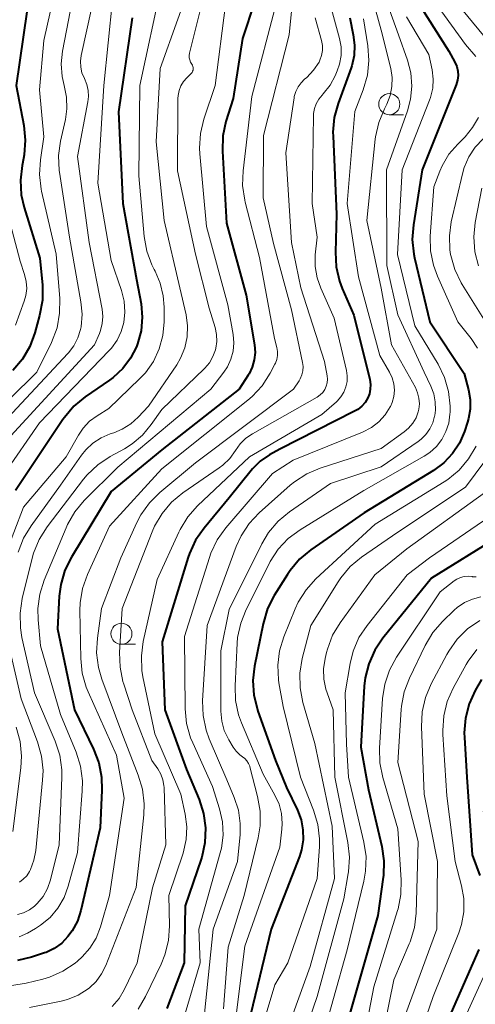
# Model space of a CAD drawing. Units: metres. Extents: x -74000 to -72000, y 22500 to 24001.
# Drawn here: x -73702 to -73648, y 23152 to 23269 of the extents above; entities that cross this region are included whole.
import ezdxf

# ---------------------------------------------------------------- set-up
doc = ezdxf.new("R2010")
doc.units = ezdxf.units.M
for name, color, linetype, lineweight in [('633100_広葉樹林', 7, 'Continuous', 13), ('710100_等高線(計曲線)', 7, 'Continuous', 40), ('710200_等高線(主曲線)', 7, 'Continuous', 13)]:
    doc.layers.add(name, color=color, linetype=linetype, lineweight=lineweight)

msp = doc.modelspace()

# ---------------------------------------------------------------- linework, layer by layer
at = {"layer": '633100_広葉樹林', "linetype": 'Continuous', "lineweight": 13}
for p, q in [((-73658.02, 23257.53), (-73656.35, 23257.53)), ((-73689.79, 23194.76), (-73688.12, 23194.76))]:
    msp.add_line(p, q, dxfattribs=at)
for centre in [(-73658.02, 23258.78), (-73689.79, 23196.01)]:
    msp.add_circle(centre, 1.25, dxfattribs=at)
at = {"layer": '710100_等高線(計曲線)', "linetype": 'Continuous', "lineweight": 40, "flags": 128}
for points, elevation in [([(-73673.99, 23271), (-73675.44, 23266.56), (-73676.54, 23259.46), (-73677.39, 23256.71), (-73677.75, 23255.01), (-73677.81, 23253.21), (-73677.33, 23244.67), (-73675, 23236.16), (-73674.02, 23230.24), (-73673.95, 23229.36), (-73674.04, 23228.48), (-73674.28, 23227.63), (-73674.66, 23226.83), (-73674.77, 23226.65), (-73675.83, 23225), (-73685, 23217.81), (-73691, 23212.88), (-73695.73, 23205.11), (-73696.5, 23203.54), (-73696.99, 23201.87), (-73697.17, 23200.48), (-73697.39, 23196.61), (-73695.37, 23187), (-73693.1, 23182.35), (-73692.47, 23180.72), (-73692.14, 23179.01), (-73692.1, 23177.46), (-73692.32, 23173), (-73694.6, 23163.21), (-73695.01, 23161.96), (-73695.63, 23160.79), (-73696.13, 23160.11), (-73696.88, 23159.34), (-73697.76, 23158.72), (-73698.73, 23158.25), (-73698.93, 23158.18), (-73700.46, 23157.67), (-73702.12, 23157.27)], 240), ([(-73655, 23271.46), (-73650.95, 23265.05), (-73650.25, 23263.75), (-73650.03, 23263.25), (-73649.9, 23262.71), (-73649.87, 23262.17), (-73649.93, 23261.62), (-73650.09, 23261.08), (-73654.12, 23251), (-73655.17, 23244.49), (-73655.3, 23242.75), (-73655.12, 23241.01), (-73655.02, 23240.56), (-73653.21, 23233), (-73649.16, 23226.84), (-73648.63, 23224.92), (-73648.42, 23223.79), (-73648.42, 23222.64), (-73648.61, 23221.51), (-73648.73, 23221.11), (-73649.09, 23220), (-73649.69, 23218.62), (-73650.52, 23217.36), (-73651.55, 23216.27), (-73652.78, 23215.35), (-73661, 23210.33), (-73667.32, 23205.95), (-73668.66, 23204.84), (-73669.78, 23203.51), (-73670.09, 23203.05), (-73671.66, 23200.55), (-73672.45, 23199), (-73672.99, 23197.2), (-73674, 23192.19), (-73674.19, 23190.46), (-73674.08, 23188.72), (-73673.67, 23187.02), (-73673.6, 23186.83), (-73671.5, 23181), (-73670.22, 23177.78), (-73668.91, 23175.09), (-73668.49, 23173.96), (-73668.26, 23172.79), (-73668.24, 23171.59), (-73668.44, 23170.4), (-73668.69, 23169.6), (-73672.03, 23161), (-73674.5, 23150.83)], 220), ([(-73701, 23269.74), (-73702.28, 23261), (-73701.37, 23256.24), (-73701.19, 23254.5), (-73701.32, 23252.76), (-73701.4, 23252.35), (-73701.57, 23251.52), (-73701.77, 23249.79), (-73701.67, 23248.05), (-73701.33, 23246.55), (-73699.47, 23240.53), (-73699.17, 23237.31), (-73699.16, 23235.57), (-73699.49, 23233.73), (-73700.05, 23231.69), (-73700.66, 23230.06), (-73701.54, 23228.56), (-73702.67, 23227.23)], 260), ([(-73688.51, 23269), (-73690.14, 23257.86), (-73689.64, 23247), (-73687.99, 23238.01), (-73687.47, 23235.13), (-73687.33, 23233.53), (-73687.46, 23231.93), (-73687.87, 23230.38), (-73688, 23230.04), (-73688.7, 23228.67), (-73689.63, 23227.44), (-73690.76, 23226.39), (-73691.2, 23226.06), (-73694.08, 23224.09), (-73695.42, 23222.98), (-73696.56, 23221.66), (-73696.74, 23221.4), (-73702.35, 23213)], 250), ([(-73662.72, 23269), (-73662.29, 23267), (-73662.13, 23265.77), (-73662.2, 23264.54), (-73662.47, 23263.33), (-73662.56, 23263.08), (-73664.09, 23258.88), (-73664.55, 23257.2), (-73664.7, 23255.46), (-73664.69, 23255), (-73664.27, 23245.73), (-73664.41, 23241.23), (-73664.32, 23239.49), (-73663.92, 23237.8), (-73663.6, 23236.95), (-73662.22, 23233.78), (-73660.35, 23226.13), (-73660.27, 23225.57), (-73660.28, 23225.01), (-73660.39, 23224.46), (-73660.58, 23223.96), (-73660.89, 23223.44), (-73661.28, 23222.99), (-73661.75, 23222.61), (-73662.13, 23222.39), (-73671, 23217.9), (-73672.25, 23217.2), (-73673.32, 23216.47), (-73674.24, 23215.57), (-73674.4, 23215.38), (-73677, 23212.13), (-73679.99, 23208.54), (-73680.99, 23207.11), (-73681.72, 23205.52), (-73681.86, 23205.09), (-73684.96, 23195.04), (-73684.63, 23187), (-73682.07, 23179.93), (-73680.58, 23176.38), (-73680.05, 23174.72), (-73679.82, 23172.99), (-73679.89, 23171.25), (-73680.26, 23169.55), (-73680.34, 23169.29), (-73682.22, 23163.78), (-73682.37, 23157)], 230), ([(-73645.23, 23207.42), (-73653, 23202.62), (-73658.78, 23195.5), (-73659.75, 23194.06), (-73660.46, 23192.46), (-73660.88, 23190.77), (-73660.99, 23189.79), (-73661.41, 23182.59), (-73660.47, 23177.53), (-73658.91, 23170.81), (-73658.66, 23169.08), (-73658.72, 23167.34), (-73658.75, 23167.16), (-73659.38, 23162.62), (-73662.71, 23151)], 210), ([(-73647.07, 23190.59), (-73647.82, 23189.29), (-73648.55, 23187.7), (-73648.99, 23186.02), (-73649.14, 23184.28), (-73649.12, 23183.73), (-73648.84, 23179), (-73648.18, 23169.82), (-73647.3, 23167.35)], 200), ([(-73647.42, 23158.58), (-73652.11, 23147.89)], 200), ([(-73682.37, 23157), (-73684.42, 23151.58)], 230)]:
    msp.add_lwpolyline(points, dxfattribs=dict(at, elevation=elevation))
at = {"layer": '710200_等高線(主曲線)', "linetype": 'Continuous', "lineweight": 13, "flags": 128}
for points, elevation in [([(-73697.15, 23274.61), (-73699, 23266.32), (-73699.51, 23260.49), (-73699, 23254.91), (-73699.41, 23252.19), (-73699.51, 23250.45), (-73699.31, 23248.71), (-73699.26, 23248.47), (-73697.54, 23241), (-73697.11, 23235.75), (-73697.12, 23234.01), (-73697.43, 23232.29), (-73698.1, 23230.52), (-73699.83, 23227), (-73706.29, 23220.65)], 258), ([(-73681, 23274.74), (-73685.2, 23263), (-73685.68, 23254.32), (-73684.71, 23245), (-73682.85, 23237), (-73682.12, 23233.8), (-73681.94, 23232.5), (-73681.99, 23231.19), (-73682.27, 23229.91), (-73682.77, 23228.69), (-73683.24, 23227.89), (-73686.58, 23223), (-73687.79, 23221.7), (-73688.68, 23220.89), (-73689.7, 23220.25), (-73690.69, 23219.84), (-73691.13, 23219.7), (-73692.2, 23219.24), (-73693.18, 23218.6), (-73694.03, 23217.8), (-73694.53, 23217.17), (-73697, 23213.63), (-73700.5, 23208.82), (-73701.39, 23207.33), (-73702.02, 23205.7)], 246), ([(-73660.76, 23274.02), (-73659, 23267.56), (-73657.86, 23263.02), (-73657.69, 23261.94), (-73657.71, 23260.86), (-73657.91, 23259.8), (-73658.3, 23258.78), (-73658.38, 23258.62), (-73658.6, 23258.21), (-73659.27, 23256.6), (-73659.65, 23254.9), (-73659.68, 23254.62), (-73660.7, 23245), (-73659, 23236.97), (-73657.75, 23230.25), (-73654.93, 23225.19), (-73654.66, 23224.58), (-73654.5, 23223.94), (-73654.45, 23223.28), (-73654.52, 23222.62), (-73654.59, 23222.33), (-73654.85, 23221.61), (-73655.24, 23220.96), (-73655.73, 23220.38), (-73656.27, 23219.93), (-73659, 23217.99), (-73666.21, 23215.65), (-73667.82, 23214.97), (-73669.28, 23214.02), (-73669.77, 23213.61), (-73673.44, 23210.35), (-73674.64, 23209.08), (-73675.6, 23207.63), (-73676.18, 23206.34), (-73679.62, 23197), (-73680.16, 23188.05), (-73680.11, 23186.31), (-73679.76, 23184.6), (-73679.38, 23183.54), (-73677.31, 23178.69), (-73676.41, 23176.59), (-73675.92, 23175.09), (-73675.7, 23173.52), (-73675.72, 23172.21), (-73676.01, 23169), (-73678.9, 23161)], 226), ([(-73685.05, 23272.95), (-73687.62, 23261), (-73687.72, 23250.28), (-73687.09, 23243.08), (-73686.78, 23241.37), (-73686.19, 23239.73), (-73685.9, 23239.17), (-73685.81, 23239), (-73685.19, 23237.58), (-73684.83, 23236.08), (-73684.72, 23234.72), (-73684.73, 23233), (-73684.88, 23231.36), (-73685.31, 23229.78), (-73686, 23228.29), (-73686.95, 23226.95), (-73687.63, 23226.23), (-73691.28, 23222.72), (-73692.68, 23221.86), (-73693.57, 23221.2), (-73694.33, 23220.4), (-73694.89, 23219.57), (-73696.33, 23217), (-73701.41, 23211), (-73703.71, 23205)], 248), ([(-73692.69, 23273), (-73694.56, 23264.57), (-73694.65, 23263.87), (-73694.62, 23263.17), (-73694.47, 23262.48), (-73694.19, 23261.81), (-73693.9, 23261.13), (-73693.74, 23260.41), (-73693.7, 23259.68), (-73693.77, 23259.05), (-73695, 23252.58), (-73693.62, 23242.38), (-73692.09, 23234.48), (-73692, 23233.63), (-73692.06, 23232.79), (-73692.27, 23231.96), (-73692.4, 23231.62), (-73693, 23230.24), (-73703.33, 23219)], 254), ([(-73669.31, 23273), (-73669.91, 23267), (-73672.93, 23255.07), (-73673, 23247.68), (-73671.74, 23242.26), (-73669.61, 23234.39), (-73668.3, 23228.18), (-73668.24, 23227.68), (-73668.27, 23227.18), (-73668.38, 23226.69), (-73668.58, 23226.23), (-73668.71, 23226), (-73669.38, 23225), (-73681, 23216.28), (-73685.23, 23212.77), (-73686.47, 23211.54), (-73687.48, 23210.12), (-73687.95, 23209.2), (-73689.86, 23205), (-73692.17, 23199), (-73692.65, 23195.5), (-73692.74, 23193.76), (-73692.53, 23192.03), (-73692.12, 23190.64), (-73689.75, 23184.25), (-73687.79, 23179.27), (-73687.29, 23177.6), (-73687.1, 23175.87), (-73687.15, 23174.57), (-73688.05, 23165.95), (-73691.65, 23156.68), (-73692.14, 23155.69), (-73692.79, 23154.79), (-73693.59, 23154.03), (-73693.74, 23153.91), (-73694.91, 23153.18), (-73696.18, 23152.66), (-73696.95, 23152.47), (-73700.71, 23151.71)], 236), ([(-73695.4, 23272.25), (-73696.78, 23265.05), (-73696.94, 23263.56), (-73696.83, 23262.08), (-73696.58, 23261), (-73696.3, 23259.63), (-73696.27, 23258.23), (-73696.44, 23256.96), (-73697.01, 23254.41), (-73697.24, 23252.68), (-73697.17, 23250.94), (-73697.14, 23250.72), (-73695.96, 23243), (-73694.59, 23235.35), (-73694.46, 23233.88), (-73694.58, 23232.4), (-73694.65, 23232.07), (-73694.96, 23231.07), (-73695.43, 23230.14), (-73696.07, 23229.31), (-73696.15, 23229.22), (-73704.43, 23220.43)], 256), ([(-73658.89, 23272.54), (-73656.93, 23267), (-73655.87, 23264), (-73655.48, 23262.48), (-73655.35, 23260.92), (-73655.5, 23259.37), (-73655.87, 23258), (-73658.35, 23251), (-73658.32, 23239.68), (-73657, 23233.82), (-73653.9, 23227), (-73653.1, 23225.35), (-73652.75, 23224.44), (-73652.57, 23223.49), (-73652.55, 23222.52), (-73652.63, 23221.9), (-73652.65, 23221.8), (-73652.86, 23221.02), (-73653.21, 23220.29), (-73653.68, 23219.63), (-73654.26, 23219.06), (-73654.6, 23218.8), (-73659, 23215.81), (-73665, 23213.83), (-73669.86, 23210.47), (-73671.2, 23209.36), (-73672.33, 23208.03), (-73673.14, 23206.69), (-73677, 23198.89), (-73678.02, 23193.98), (-73678, 23186.82), (-73677.89, 23185.67), (-73677.59, 23184.56), (-73677.05, 23183.44), (-73676.53, 23182.57), (-73676.18, 23182.08), (-73675.74, 23181.66), (-73675.44, 23181.44), (-73675.16, 23181.22), (-73674.91, 23180.94), (-73674.72, 23180.63), (-73674.58, 23180.3), (-73674.56, 23180.22), (-73673.64, 23176.72), (-73673.34, 23175), (-73673.35, 23173.26), (-73673.59, 23171.84), (-73675.23, 23165), (-73677.15, 23158.85), (-73677.68, 23151.54)], 224), ([(-73690.85, 23271.15), (-73691.88, 23261), (-73692.6, 23249.4), (-73691, 23240.27), (-73689.78, 23236.69), (-73689.48, 23235.43), (-73689.39, 23234.13), (-73689.52, 23232.92), (-73689.82, 23231.83), (-73690.31, 23230.8), (-73690.97, 23229.88), (-73691.23, 23229.59), (-73699.5, 23221), (-73703.68, 23215)], 252), ([(-73671.36, 23271), (-73674.31, 23259.69), (-73675.36, 23250.87), (-73675.42, 23249.13), (-73675.17, 23247.4), (-73675.12, 23247.18), (-73673.41, 23240.59), (-73671.64, 23231), (-73671.36, 23229.96), (-73671.28, 23229.48), (-73671.28, 23229), (-73671.36, 23228.52), (-73671.53, 23228.07), (-73671.58, 23227.96), (-73672.15, 23226.88), (-73673.09, 23225.41), (-73674.27, 23224.13), (-73674.79, 23223.68), (-73685, 23215.57), (-73691.22, 23208.78), (-73693.82, 23203.04), (-73694.4, 23201.39), (-73694.68, 23199.67), (-73694.71, 23198.77), (-73694.62, 23193.08), (-73694.45, 23191.35), (-73693.97, 23189.67), (-73693.74, 23189.11), (-73690.36, 23181.64), (-73689.48, 23176.52), (-73691.2, 23165), (-73692.29, 23161.26), (-73692.79, 23159.95), (-73693.52, 23158.75), (-73694.44, 23157.7), (-73695, 23157.21), (-73695.29, 23156.98), (-73696.74, 23156.01), (-73698.34, 23155.32), (-73699.12, 23155.09), (-73701.08, 23154.61), (-73702.8, 23154.34)], 238), ([(-73677.43, 23270.57), (-73678.67, 23261), (-73680.01, 23256.99), (-73680.42, 23255.3), (-73680.53, 23253.56), (-73680.49, 23252.91), (-73679.7, 23244.3), (-73677.16, 23235), (-73676.54, 23231.49), (-73676.45, 23230.5), (-73676.54, 23229.51), (-73676.8, 23228.55), (-73677.22, 23227.65), (-73677.65, 23227), (-73679.2, 23225), (-73690.23, 23215.77), (-73694.2, 23211.8), (-73695.32, 23210.46), (-73696.19, 23208.95), (-73696.36, 23208.57), (-73698.94, 23202.38), (-73699.47, 23200.72), (-73699.7, 23198.99), (-73699.67, 23197.67), (-73699.4, 23194.6), (-73697, 23186.44), (-73695.15, 23181.98), (-73694.63, 23180.31), (-73694.4, 23178.59), (-73694.43, 23177.37), (-73695, 23170.08), (-73696.09, 23166.1), (-73696.59, 23164.74), (-73697.32, 23163.49), (-73698.26, 23162.38), (-73699.38, 23161.46), (-73700, 23161.07), (-73700.93, 23160.54), (-73701.92, 23160.08)], 242), ([(-73680.16, 23271), (-73681.7, 23264.84), (-73681.75, 23264.57), (-73681.74, 23264.29), (-73681.69, 23264.02), (-73681.59, 23263.77), (-73681.44, 23263.52), (-73681.36, 23263.39), (-73681.31, 23263.26), (-73681.28, 23263.11), (-73681.28, 23262.96), (-73681.3, 23262.82), (-73681.35, 23262.68), (-73681.42, 23262.55), (-73681.51, 23262.43), (-73681.53, 23262.41), (-73682.04, 23261.92), (-73682.44, 23261.47), (-73682.75, 23260.96), (-73682.96, 23260.4), (-73683.08, 23259.81), (-73683.09, 23259.46), (-73683.13, 23250.87), (-73681.02, 23241), (-73679.4, 23234.6), (-73678.69, 23232.31), (-73678.52, 23231.5), (-73678.49, 23230.67), (-73678.6, 23229.85), (-73678.65, 23229.68), (-73678.94, 23228.88), (-73679.36, 23228.14), (-73679.91, 23227.48), (-73679.99, 23227.41), (-73685, 23222.61), (-73686.25, 23220.81), (-73687.29, 23219.56), (-73688.53, 23218.51), (-73689.44, 23217.95), (-73691.14, 23217.01), (-73692.59, 23216.05), (-73693.85, 23214.84), (-73694.29, 23214.32), (-73698.61, 23208.67), (-73699.55, 23207.19), (-73700.21, 23205.58), (-73700.39, 23204.96), (-73701.55, 23200.18), (-73701.82, 23198.46), (-73701.78, 23196.72)], 244), ([(-73665, 23270.49), (-73663.93, 23266.57), (-73663.75, 23265.56), (-73663.75, 23264.54), (-73663.92, 23263.53), (-73664.2, 23262.73), (-73664.44, 23262.16), (-73665.05, 23261.02), (-73665.85, 23260), (-73666, 23259.85), (-73666.39, 23259.37), (-73666.7, 23258.84), (-73666.9, 23258.26), (-73667.01, 23257.66), (-73667.02, 23257.42), (-73667.17, 23247), (-73666.59, 23243), (-73666.8, 23240.93), (-73666.81, 23239.56), (-73666.59, 23238.2), (-73666.16, 23236.96), (-73664.58, 23233.42), (-73663.11, 23227.22), (-73663.02, 23226.57), (-73663.03, 23225.91), (-73663.17, 23225.26), (-73663.41, 23224.64), (-73663.76, 23224.08), (-73664.2, 23223.58), (-73664.3, 23223.49), (-73666.01, 23221.99), (-73674.59, 23217), (-73680.76, 23211.17), (-73681.91, 23209.86), (-73682.83, 23208.38), (-73682.98, 23208.06), (-73685.54, 23202.46), (-73687.2, 23195.11), (-73687.43, 23193.38), (-73687.37, 23191.64), (-73687.24, 23190.89), (-73685.85, 23184.15), (-73682.74, 23177), (-73682.22, 23174.64), (-73682.03, 23173.14), (-73682.1, 23171.63), (-73682.48, 23170.01), (-73684.17, 23165), (-73684.1, 23161.39), (-73684.21, 23159.65), (-73684.63, 23157.96), (-73685.08, 23156.84), (-73686.92, 23153.01)], 232), ([(-73650.23, 23271), (-73646.67, 23266.68)], 216), ([(-73652.29, 23270.42), (-73649, 23265.85), (-73647.77, 23264.43)], 218), ([(-73666.8, 23269), (-73666.06, 23266.32), (-73665.95, 23265.74), (-73665.95, 23265.14), (-73666.05, 23264.56), (-73666.25, 23263.99), (-73666.35, 23263.78), (-73667, 23262.8), (-73667.8, 23261.95), (-73668.06, 23261.73), (-73668.49, 23261.32), (-73668.85, 23260.83), (-73669.12, 23260.29), (-73669.29, 23259.71), (-73669.31, 23259.54), (-73670.28, 23253), (-73669.61, 23242.39), (-73668.53, 23237), (-73665.71, 23228.29), (-73665.4, 23226.6), (-73665.36, 23226.18), (-73665.4, 23225.76), (-73665.5, 23225.35), (-73665.68, 23224.97), (-73665.92, 23224.62), (-73666.22, 23224.32), (-73666.59, 23224.06), (-73674.24, 23219.72), (-73675.03, 23219.18), (-73675.71, 23218.51), (-73676.25, 23217.74), (-73676.93, 23216.8), (-73677.76, 23215.99), (-73678.2, 23215.66), (-73682.51, 23212.7), (-73683.85, 23211.59), (-73684.98, 23210.27), (-73685.87, 23208.76), (-73686.16, 23208.09), (-73689.7, 23199), (-73690.01, 23193.8), (-73689.96, 23192.06), (-73689.61, 23190.35), (-73689.51, 23190.05), (-73688.5, 23187), (-73686.18, 23181), (-73685.48, 23180), (-73685.12, 23179.38), (-73684.88, 23178.71), (-73684.76, 23178.01), (-73684.74, 23177.78)], 234), ([(-73661.09, 23268.91), (-73660.56, 23265.68), (-73660.43, 23263.95), (-73660.61, 23262.21), (-73661.11, 23260.47), (-73662.1, 23257.9), (-73663.03, 23247), (-73661.67, 23238.33), (-73659.13, 23229), (-73657.98, 23227), (-73657.67, 23226.33), (-73657.48, 23225.62), (-73657.41, 23224.88), (-73657.48, 23224.15), (-73657.67, 23223.44), (-73657.88, 23222.95), (-73657.91, 23222.9), (-73658.51, 23221.95), (-73659.26, 23221.13), (-73660.14, 23220.45), (-73661.19, 23219.9), (-73669.43, 23216.57), (-73671.86, 23215), (-73677.4, 23208.56), (-73678.42, 23207.14), (-73679.18, 23205.57), (-73679.36, 23205.04), (-73682.31, 23195.69), (-73682.22, 23187.1), (-73682.06, 23185.36), (-73681.59, 23183.68), (-73681.34, 23183.09), (-73679, 23177.89), (-73678.16, 23175.28), (-73677.81, 23173.74), (-73677.74, 23172.15), (-73677.94, 23170.58), (-73678.07, 23170.04)], 228), ([(-73655.97, 23269.13), (-73653.32, 23264.68), (-73652.94, 23262.84), (-73652.81, 23261.75), (-73652.87, 23260.66), (-73653.13, 23259.59), (-73653.25, 23259.25), (-73656.51, 23251), (-73657.05, 23240.95), (-73655, 23232.52), (-73652.24, 23227.95), (-73651.48, 23226.38), (-73650.99, 23224.71), (-73650.81, 23222.97), (-73650.82, 23222.28), (-73650.83, 23222.02), (-73650.98, 23220.98), (-73651.3, 23219.97), (-73651.79, 23219.04), (-73652.44, 23218.21), (-73653.22, 23217.5), (-73653.89, 23217.07), (-73661.04, 23213), (-73668.6, 23208.33), (-73670, 23207.29), (-73671.19, 23206.02), (-73672.15, 23204.56), (-73672.27, 23204.32), (-73675.01, 23198.89), (-73675.65, 23197.27), (-73676.01, 23195.56), (-73676.07, 23194.89), (-73676.32, 23189.84), (-73676.25, 23188.1), (-73675.89, 23186.4), (-73675.55, 23185.47), (-73673, 23179.39), (-73671.58, 23176.87), (-73671.1, 23175.82), (-73670.81, 23174.69), (-73670.72, 23173.54), (-73670.76, 23172.87), (-73671, 23170.73), (-73675.16, 23159), (-73676.19, 23150.79)], 222), ([(-73647.46, 23257.22), (-73648.14, 23256), (-73649.02, 23254.92), (-73649.16, 23254.79), (-73649.91, 23254.06), (-73650.95, 23252.85), (-73651.76, 23251.48), (-73652.04, 23250.84), (-73652.76, 23249), (-73653.16, 23243.15), (-73653.13, 23241.41), (-73652.79, 23239.7), (-73652.32, 23238.4), (-73649.91, 23233), (-73648.3, 23231), (-73647.55, 23229.88)], 218), ([(-73646.9, 23254.67), (-73647.84, 23253.68), (-73648.6, 23252.55), (-73649.15, 23251.29), (-73649.36, 23250.54), (-73650.67, 23244.82), (-73650.9, 23243.18), (-73650.84, 23241.52), (-73650.75, 23240.95), (-73650.73, 23240.86), (-73650.26, 23239.18), (-73649.51, 23237.61), (-73649.38, 23237.4), (-73646.63, 23233)], 216), ([(-73647.05, 23248.83), (-73647.83, 23244.77), (-73648.01, 23243.04), (-73647.89, 23241.3), (-73647.46, 23239.61)], 214), ([(-73703.89, 23248.11), (-73701.81, 23240.19), (-73701.28, 23238.6), (-73701.08, 23237.78), (-73701.03, 23236.93), (-73701.13, 23236.09), (-73701.32, 23235.42), (-73702.36, 23232.57)], 262), ([(-73647.73, 23218.24), (-73648.61, 23216.73), (-73649.74, 23215.41), (-73651.09, 23214.3), (-73651.53, 23214.01), (-73659.7, 23209)], 218), ([(-73646.68, 23216.48), (-73649, 23213.4), (-73657, 23208.07), (-73661.31, 23205.09), (-73662.65, 23203.98), (-73663.78, 23202.65), (-73664.09, 23202.18), (-73667.34, 23197), (-73668.34, 23193.08), (-73668.62, 23191.36), (-73668.59, 23189.62), (-73668.26, 23187.87), (-73666.87, 23183), (-73664.8, 23173.2), (-73664.53, 23167), (-73667.42, 23156.58)], 216), ([(-73646.75, 23212.72), (-73655.94, 23206.06), (-73659.73, 23203), (-73663.84, 23197.32), (-73664.74, 23195.83), (-73665.36, 23194.2), (-73665.46, 23193.81), (-73665.64, 23193.07), (-73665.82, 23191.87), (-73665.8, 23190.65)], 214), ([(-73645.47, 23210.35), (-73653.27, 23205), (-73655.92, 23203), (-73660.66, 23197.01), (-73661.62, 23195.56), (-73662.31, 23193.96), (-73662.68, 23192.47), (-73663.27, 23189), (-73663.08, 23182.92), (-73662.86, 23179), (-73661.04, 23171.33), (-73660.78, 23169.6), (-73660.83, 23167.86), (-73661.04, 23166.68), (-73663, 23158.53), (-73666.25, 23147)], 212), ([(-73659.7, 23209), (-73666.72, 23202.51), (-73667.89, 23201.22), (-73668.82, 23199.74), (-73669.19, 23198.95), (-73670.54, 23195.64), (-73671.05, 23194), (-73671.26, 23192.29), (-73671.18, 23190.57), (-73671.12, 23190.19), (-73670.62, 23187.38), (-73668.55, 23179), (-73667, 23175.09), (-73666.5, 23173.42), (-73666.3, 23171.69), (-73666.32, 23170.76), (-73666.56, 23167), (-73670.07, 23157), (-73671.6, 23154.4), (-73673.81, 23147)], 218), ([(-73647.7, 23202.74), (-73648.14, 23202.77), (-73648.19, 23202.78), (-73648.66, 23202.83), (-73649.13, 23202.79), (-73649.58, 23202.67), (-73650.01, 23202.47), (-73650.33, 23202.27), (-73651.98, 23201), (-73657.16, 23193.23), (-73658, 23191.71), (-73658.55, 23190.05), (-73658.82, 23188.32), (-73659.19, 23182.46), (-73659.15, 23180.72), (-73658.8, 23178.99)], 208), ([(-73647.16, 23200.38), (-73648.17, 23200.12), (-73649.12, 23199.7), (-73649.98, 23199.11), (-73650.34, 23198.79), (-73651.7, 23197.48), (-73652.85, 23196.17)], 206), ([(-73647.29, 23197.58), (-73648.73, 23196.59), (-73649.97, 23195.37), (-73650.98, 23193.95), (-73651.2, 23193.56), (-73653.05, 23190.07), (-73653.73, 23188.46), (-73654.12, 23186.76), (-73654.21, 23184.98), (-73653.89, 23177), (-73652.31, 23169), (-73652.37, 23161), (-73656.07, 23151)], 204), ([(-73701.78, 23196.72), (-73701.59, 23195.58), (-73700.09, 23189), (-73697.65, 23183.29), (-73697.11, 23181.63), (-73696.87, 23179.9), (-73696.86, 23178.99), (-73697.16, 23171), (-73698.22, 23166.84), (-73698.57, 23165.82), (-73699.09, 23164.89), (-73699.77, 23164.05), (-73700.1, 23163.74), (-73700.71, 23163.29), (-73701.4, 23162.94), (-73702.13, 23162.73)], 244), ([(-73652.85, 23196.17), (-73653.78, 23194.61), (-73655.64, 23190.76), (-73656.25, 23189.13), (-73656.58, 23187.42), (-73656.61, 23187.05), (-73657, 23180.77), (-73654.6, 23171.4), (-73654.85, 23162.91), (-73655.05, 23161.18), (-73655.55, 23159.51), (-73655.66, 23159.25), (-73657.48, 23155), (-73658.59, 23149.55)], 206), ([(-73703.23, 23194.96), (-73701.69, 23188.31), (-73699.75, 23183.2), (-73699.27, 23181.52), (-73699.09, 23179.79), (-73699.14, 23178.66), (-73699.96, 23170.31), (-73700.18, 23169.17), (-73700.59, 23168.08), (-73700.71, 23167.84), (-73701.03, 23167.34), (-73701.43, 23166.91), (-73701.9, 23166.55)], 246), ([(-73647.63, 23194.16), (-73648.66, 23192.76), (-73648.89, 23192.37), (-73650.44, 23189.58), (-73651.15, 23187.98), (-73651.57, 23186.29), (-73651.69, 23184.55), (-73651.67, 23184.06), (-73651.19, 23176.81), (-73650.2, 23169), (-73649.45, 23166.15), (-73649.19, 23164.62), (-73649.19, 23163.07), (-73649.47, 23161.55), (-73649.79, 23160.57), (-73652.83, 23153), (-73655.58, 23145)], 202), ([(-73665.8, 23190.65), (-73665.55, 23189.46), (-73665.4, 23189), (-73664.66, 23187), (-73664.49, 23179), (-73662.94, 23171.28), (-73662.74, 23169.55), (-73662.85, 23167.81), (-73662.89, 23167.58), (-73663.41, 23164.59), (-73666.57, 23153), (-73669.43, 23144.73)], 214), ([(-73702.29, 23184.93), (-73701.81, 23183.25), (-73701.64, 23181.51), (-73701.71, 23180.12), (-73702.67, 23172.57)], 248), ([(-73658.8, 23178.99), (-73657, 23172.88), (-73656.6, 23166.86), (-73656.64, 23165.11), (-73656.97, 23163.4), (-73657.03, 23163.22), (-73659.85, 23154.15), (-73660.61, 23150.25)], 208), ([(-73684.74, 23177.78), (-73684.54, 23171), (-73686.1, 23165.9), (-73687.93, 23157), (-73689.46, 23153.82), (-73690.08, 23152.77), (-73690.88, 23151.85)], 234), ([(-73646.89, 23175), (-73644.11, 23165), (-73644.22, 23162.89), (-73644.46, 23161.16), (-73644.99, 23159.5), (-73645.09, 23159.28), (-73648.82, 23151)], 198), ([(-73678.07, 23170.04), (-73680.62, 23161), (-73680.47, 23157), (-73682.24, 23151)], 228), ([(-73678.9, 23161), (-73679.94, 23151)], 226), ([(-73667.42, 23156.58), (-73671.59, 23145)], 216), ([(-73686.92, 23153.01), (-73687.81, 23151.51)], 232)]:
    msp.add_lwpolyline(points, dxfattribs=dict(at, elevation=elevation))

doc.saveas('drawing.dxf')
